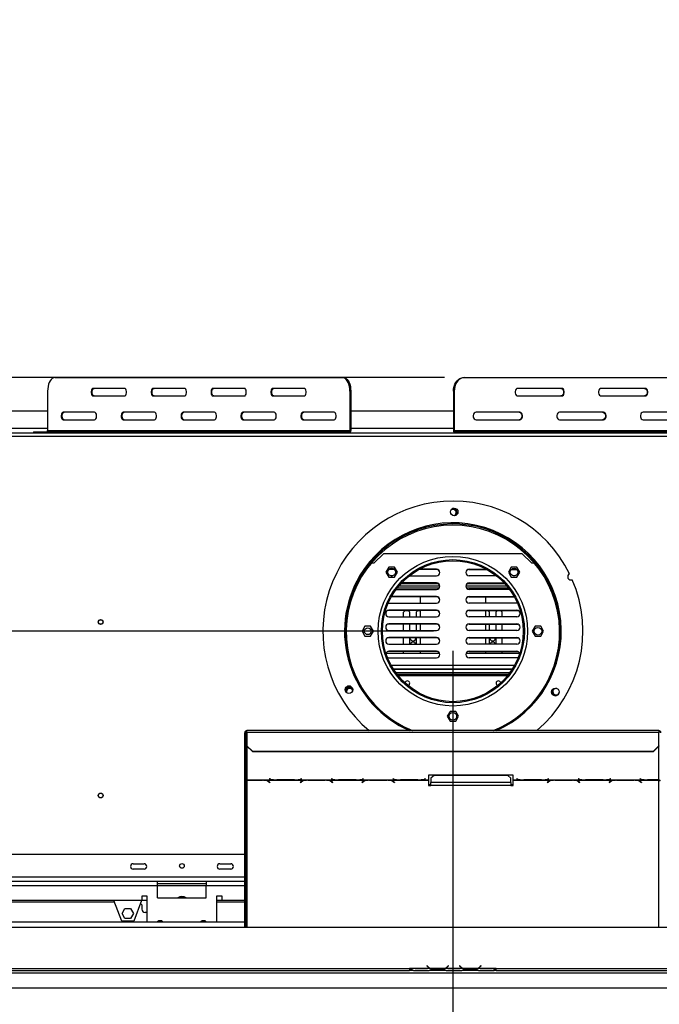
# Model space of a CAD drawing. Units: millimetres. Extents: x 86 to 4827, y 56 to 3623.
# Drawn here: x 965 to 1555, y 666 to 1574 of the extents above; entities that cross this region are included whole.
import ezdxf

# ---------------------------------------------------------------- set-up
doc = ezdxf.new("R2010")
doc.units = ezdxf.units.MM
doc.header["$LTSCALE"] = 18
doc.layers.add('FORMAT', color=7, linetype='Continuous')
doc.styles.add('SLDTEXTSTYLE1', font='TXT', dxfattribs={"width": 0.75})
doc.dimstyles.new('SLDDIMSTYLE0', dxfattribs={"dimtxt": 42.8625, "dimasz": 23.4, "dimexe": 0, "dimexo": 0.0625, "dimgap": 10.715625, "dimtad": 1, "dimdec": 0, "dimrnd": 1e-09, "dimzin": 12, "dimdsep": 46, "dimtxsty": 'SLDTEXTSTYLE1', "dimsah": 1, "dimcen": 0.09, "dimadec": 0, "dimazin": 3, "dimtfac": 1, "dimtdec": 0, "dimtofl": 0, "dimtmove": 0, "dimatfit": 3, "dimfxl": 0, "dimfrac": 2, "dimtolj": 1, "dimtzin": 12, "dimarcsym": 0})
doc.dimstyles.new('SLDDIMSTYLE1', dxfattribs={"dimtxt": 42.8625, "dimasz": 23.4, "dimexe": 0, "dimexo": 0.0625, "dimgap": 10.715625, "dimtad": 1, "dimdec": 0, "dimrnd": 1e-09, "dimzin": 12, "dimdsep": 46, "dimtxsty": 'SLDTEXTSTYLE1', "dimsah": 1, "dimcen": 0.09, "dimadec": 0, "dimazin": 3, "dimtfac": 1, "dimtdec": 0, "dimtmove": 0, "dimatfit": 0, "dimfxl": 0, "dimfrac": 2, "dimtolj": 1, "dimtzin": 12, "dimarcsym": 0})

# ---------------------------------------------------------------- blocks, each defined once
blk = doc.blocks.new('_D_3')
at = {"layer": 'FORMAT'}
for p, q in [((1364.65, 991.92), (1364.65, 458.41)), ((417.15, 662.95), (417.15, 458.41)), ((818.71, 618.45), (805.67, 618.45)), ((805.67, 618.45), (805.67, 542.25)), ((963.09, 618.45), (976.13, 618.45)), ((976.13, 618.45), (976.13, 542.25)), ((920.98, 610.04), (885.35, 550.66)), ((805.67, 542.25), (818.71, 542.25)), ((976.13, 542.25), (963.09, 542.25)), ((417.15, 476.41), (1364.65, 476.41))]:
    blk.add_line(p, q, dxfattribs=at)
for points in [[(417.15, 476.41), (440.55, 471.91), (440.55, 480.91)], [(1364.65, 476.41), (1341.25, 480.91), (1341.25, 471.91)]]:
    blk.add_solid(points, dxfattribs=at)
at = {"layer": 'FORMAT', "attachment_point": 1, "style": 'SLDTEXTSTYLE1'}
for s, insert, char_height in [('5', (882.05, 617.19), 28.57), ('37', (818.71, 603.87), 42.862), ('"', (945.39, 603.87), 42.86), ('16', (903.16, 579.09), 28.575), ('948mm', (789.82, 531.66), 42.862)]:
    blk.add_mtext(s, dxfattribs=dict(at, insert=insert, char_height=char_height))
blk = doc.blocks.new('_D_4')
at = {"layer": 'FORMAT'}
for p, q in [((1346.65, 1009.92), (210.19, 1009.92)), ((228.19, 1009.92), (228.19, 680.92)), ((86.15, 947.66), (86.15, 960.7)), ((86.15, 960.7), (162.35, 960.7)), ((162.35, 960.7), (162.35, 947.66)), ((94.56, 905.55), (153.94, 869.92)), ((86.15, 782.16), (86.15, 769.13)), ((162.35, 769.13), (162.35, 782.16)), ((86.15, 769.13), (162.35, 769.13)), ((399.25, 680.92), (210.19, 680.92))]:
    blk.add_line(p, q, dxfattribs=at)
for points in [[(228.19, 1009.92), (223.69, 986.52), (232.69, 986.52)], [(228.19, 680.92), (232.69, 704.32), (223.69, 704.32)]]:
    blk.add_solid(points, dxfattribs=at)
at = {"layer": 'FORMAT', "attachment_point": 1, "rotation": 90, "style": 'SLDTEXTSTYLE1'}
for s, insert, char_height in [('329mm', (172.94, 763.83), 42.862), ('"', (100.73, 929.96), 42.86), ('16', (125.52, 887.73), 28.575), ('15', (87.42, 845.51), 28.575), ('12', (100.73, 782.16), 42.862)]:
    blk.add_mtext(s, dxfattribs=dict(at, insert=insert, char_height=char_height))
blk = doc.blocks.new('_D_5')
at = {"layer": 'FORMAT'}
for p, q in [((314.24, 1243.92), (314.24, 1573.98)), ((180.3, 1497.62), (180.3, 1510.66)), ((180.3, 1510.66), (248.4, 1510.66)), ((248.4, 1510.66), (248.4, 1497.62)), ((180.3, 1448.25), (180.3, 1435.21)), ((248.4, 1435.21), (248.4, 1448.25)), ((180.3, 1435.21), (248.4, 1435.21)), ((1357.04, 1243.92), (296.24, 1243.92)), ((314.24, 1243.92), (314.24, 1192.92)), ((799.65, 1192.92), (296.24, 1192.92)), ((314.24, 1192.92), (314.24, 1147.92))]:
    blk.add_line(p, q, dxfattribs=at)
for points in [[(314.24, 1243.92), (318.74, 1267.32), (309.74, 1267.32)], [(314.24, 1192.92), (309.74, 1169.52), (318.74, 1169.52)]]:
    blk.add_solid(points, dxfattribs=at)
at = {"layer": 'FORMAT', "char_height": 42.862, "attachment_point": 1, "rotation": 90, "style": 'SLDTEXTSTYLE1'}
for s, insert in [('51mm', (258.99, 1387.69)), ('2"', (193.15, 1448.25))]:
    blk.add_mtext(s, dxfattribs=dict(at, insert=insert))

msp = doc.modelspace()

# ---------------------------------------------------------------- linework, layer by layer
at = {"color": 7, "linetype": 'Continuous', "lineweight": 25}
for p, q in [((997.25, 1243.92), (1263.01, 1243.92)), ((1263.01, 1243.92), (1263.87, 1243.92)), ((1374.36, 1243.92), (1375.04, 1243.92)), ((1375.04, 1243.92), (1745.74, 1243.92)), ((990.67, 1231.42), (990.67, 1194.92)), ((1061.72, 1233.92), (1032.78, 1233.92)), ((1032.78, 1226.92), (1061.72, 1226.92)), ((1116.98, 1233.92), (1088.03, 1233.92)), ((1088.03, 1226.92), (1116.98, 1226.92)), ((1172.23, 1233.92), (1143.29, 1233.92)), ((1143.29, 1226.92), (1172.23, 1226.92)), ((1227.49, 1233.92), (1198.55, 1233.92)), ((1198.55, 1226.92), (1227.49, 1226.92)), ((1270.44, 1231.42), (1269.59, 1231.42)), ((1269.59, 1231.42), (1269.59, 1194.92)), ((1270.44, 1231.42), (1270.44, 1194.92)), ((1365.87, 1231.42), (1365.19, 1231.42)), ((1365.19, 1231.42), (1365.19, 1194.92)), ((1365.87, 1231.42), (1365.87, 1194.92)), ((1464.96, 1233.92), (1424.59, 1233.92)), ((1424.59, 1226.92), (1464.96, 1226.92)), ((1542.04, 1233.92), (1501.67, 1233.92)), ((1501.67, 1226.92), (1542.04, 1226.92)), ((990.67, 1212.92), (943.23, 1212.92)), ((1034.09, 1211.92), (1005.15, 1211.92)), ((1089.35, 1211.92), (1060.4, 1211.92)), ((1144.61, 1211.92), (1115.66, 1211.92)), ((1199.86, 1211.92), (1170.92, 1211.92)), ((1255.12, 1211.92), (1226.18, 1211.92)), ((1365.19, 1212.92), (1270.44, 1212.92)), ((1426.43, 1211.92), (1386.05, 1211.92)), ((1503.5, 1211.92), (1463.13, 1211.92)), ((1580.58, 1211.92), (1540.2, 1211.92)), ((1005.15, 1204.92), (1034.09, 1204.92)), ((1060.4, 1204.92), (1089.35, 1204.92)), ((1115.66, 1204.92), (1144.61, 1204.92)), ((1170.92, 1204.92), (1199.86, 1204.92)), ((1226.18, 1204.92), (1255.12, 1204.92)), ((1386.05, 1204.92), (1426.43, 1204.92)), ((1463.13, 1204.92), (1503.5, 1204.92)), ((1540.2, 1204.92), (1580.58, 1204.92)), ((834.4, 1192.92), (1894.9, 1192.92)), ((977.53, 1193.92), (977.53, 1192.92)), ((977.53, 1193.92), (979.4, 1193.92)), ((979.4, 1193.92), (979.4, 1192.92)), ((979.4, 1193.92), (1245.16, 1193.92)), ((990.67, 1194.92), (1269.59, 1194.92)), ((1245.16, 1192.92), (1245.16, 1193.92)), ((1245.16, 1193.92), (1262.37, 1193.92)), ((1262.37, 1193.92), (1262.37, 1192.92)), ((1268.74, 1193.92), (1262.37, 1193.92)), ((1268.74, 1192.92), (1268.74, 1193.92)), ((1269.59, 1194.92), (1270.44, 1194.92)), ((1365.19, 1194.92), (1365.87, 1194.92)), ((1365.87, 1194.92), (1754.91, 1194.92)), ((1366.55, 1193.92), (1366.55, 1192.92)), ((1366.55, 1193.92), (1371.64, 1193.92)), ((1371.64, 1192.92), (1371.64, 1193.92)), ((1371.64, 1193.92), (1389.3, 1193.92)), ((1389.3, 1193.92), (1389.3, 1192.92)), ((1389.3, 1193.92), (1760, 1193.92)), ((1292.15, 1072.92), (1300.65, 1081.42)), ((1428.65, 1081.42), (1300.65, 1081.42)), ((1428.65, 1081.42), (1437.15, 1072.92)), ((1289.53, 1072.92), (1292.15, 1072.92)), ((1437.15, 1072.92), (1439.77, 1072.92)), ((1305.55, 1069), (1302.93, 1064.45)), ((1302.93, 1064.45), (1305.55, 1059.9)), ((1310.81, 1069), (1305.55, 1069)), ((1310.69, 1066.89), (1305.67, 1066.89)), ((1310.5, 1067.07), (1305.86, 1067.07)), ((1313.43, 1064.45), (1310.81, 1069)), ((1310.81, 1059.9), (1313.43, 1064.45)), ((1349.64, 1066.89), (1333.35, 1066.89)), ((1349.65, 1067.07), (1333.68, 1067.07)), ((1379.64, 1066.89), (1395.95, 1066.89)), ((1379.65, 1067.07), (1395.62, 1067.07)), ((1418.49, 1069), (1415.87, 1064.45)), ((1415.87, 1064.45), (1418.49, 1059.9)), ((1423.75, 1069), (1418.49, 1069)), ((1418.61, 1066.89), (1423.63, 1066.89)), ((1418.8, 1067.07), (1423.44, 1067.07)), ((1426.37, 1064.45), (1423.75, 1069)), ((1423.75, 1059.9), (1426.37, 1064.45)), ((1305.55, 1059.9), (1310.81, 1059.9)), ((1307.28, 1061.07), (1309.09, 1061.07)), ((1316.81, 1053.92), (1351.09, 1053.92)), ((1349.64, 1054.29), (1317.15, 1054.29)), ((1349.65, 1054.47), (1317.32, 1054.47)), ((1324.54, 1061.07), (1349.65, 1061.07)), ((1378.2, 1053.92), (1412.49, 1053.92)), ((1379.64, 1054.29), (1412.15, 1054.29)), ((1404.76, 1061.07), (1379.65, 1061.07)), ((1379.65, 1054.47), (1411.98, 1054.47)), ((1418.49, 1059.9), (1423.75, 1059.9)), ((1422.02, 1061.07), (1420.21, 1061.07)), ((1312.32, 1048.47), (1349.65, 1048.47)), ((1313.42, 1049.92), (1352.22, 1049.92)), ((1315.04, 1051.92), (1352.58, 1051.92)), ((1376.71, 1051.92), (1414.26, 1051.92)), ((1377.08, 1049.92), (1415.89, 1049.92)), ((1416.98, 1048.47), (1379.65, 1048.47)), ((1305.08, 1035.92), (1305.65, 1035.87)), ((1305.65, 1035.87), (1349.65, 1035.87)), ((1349.64, 1041.69), (1307.94, 1041.69)), ((1349.65, 1041.87), (1308.04, 1041.87)), ((1334.64, 1035.87), (1334.64, 1041.69)), ((1334.65, 1035.87), (1334.65, 1041.69)), ((1379.64, 1041.69), (1421.36, 1041.69)), ((1379.65, 1041.87), (1421.26, 1041.87)), ((1423.65, 1035.87), (1379.65, 1035.87)), ((1394.65, 1041.69), (1394.65, 1035.87)), ((1424.22, 1035.92), (1423.65, 1035.87)), ((1349.64, 1029.09), (1304.63, 1029.09)), ((1349.65, 1029.27), (1305.65, 1029.27)), ((1320.64, 1028.92), (1319.14, 1027.42)), ((1319.14, 1023.27), (1319.14, 1027.42)), ((1320.64, 1028.92), (1323.39, 1028.92)), ((1324.89, 1027.42), (1323.39, 1028.92)), ((1324.89, 1023.27), (1324.89, 1027.42)), ((1324.9, 1026.51), (1324.89, 1026.51)), ((1324.9, 1023.27), (1324.9, 1026.51)), ((1332.39, 1028.92), (1330.89, 1027.42)), ((1330.89, 1027.42), (1330.89, 1023.27)), ((1332.39, 1028.92), (1334.64, 1028.92)), ((1334.64, 1023.27), (1334.64, 1029.09)), ((1334.65, 1023.27), (1334.65, 1029.09)), ((1379.64, 1029.09), (1424.67, 1029.09)), ((1379.65, 1029.27), (1423.65, 1029.27)), ((1394.65, 1029.09), (1394.65, 1023.27)), ((1394.65, 1028.92), (1396.89, 1028.92)), ((1398.39, 1027.42), (1396.89, 1028.92)), ((1398.39, 1023.27), (1398.39, 1027.42)), ((1398.4, 1026.51), (1398.39, 1026.51)), ((1398.4, 1023.27), (1398.4, 1026.51)), ((1405.89, 1028.92), (1404.39, 1027.42)), ((1404.39, 1027.42), (1404.39, 1023.27)), ((1405.89, 1028.92), (1408.64, 1028.92)), ((1410.14, 1027.42), (1408.64, 1028.92)), ((1410.14, 1023.27), (1410.14, 1027.42)), ((1410.15, 1026.51), (1410.14, 1026.51)), ((1410.15, 1023.27), (1410.15, 1026.51)), ((1305.65, 1023.27), (1349.65, 1023.27)), ((1423.65, 1023.27), (1379.65, 1023.27)), ((1283.52, 1014.47), (1280.9, 1009.92)), ((1280.9, 1009.92), (1283.52, 1005.37)), ((1288.78, 1014.47), (1283.52, 1014.47)), ((1291.4, 1009.92), (1288.78, 1014.47)), ((1288.78, 1005.37), (1291.4, 1009.92)), ((1349.64, 1016.49), (1304.63, 1016.49)), ((1349.65, 1016.67), (1305.65, 1016.67)), ((1305.65, 1010.67), (1349.65, 1010.67)), ((1319.14, 1010.67), (1319.14, 1016.49)), ((1324.89, 1010.67), (1324.89, 1016.49)), ((1324.9, 1010.67), (1324.9, 1016.49)), ((1330.89, 1016.49), (1330.89, 1010.67)), ((1334.64, 1010.67), (1334.64, 1016.49)), ((1334.65, 1010.67), (1334.65, 1016.49)), ((1379.64, 1016.49), (1424.67, 1016.49)), ((1379.65, 1016.67), (1423.65, 1016.67)), ((1423.65, 1010.67), (1379.65, 1010.67)), ((1394.65, 1016.49), (1394.65, 1010.67)), ((1398.39, 1010.67), (1398.39, 1016.49)), ((1398.4, 1010.67), (1398.4, 1016.49)), ((1404.39, 1016.49), (1404.39, 1010.67)), ((1410.14, 1010.67), (1410.14, 1016.49)), ((1410.15, 1010.67), (1410.15, 1016.49)), ((1440.52, 1014.47), (1437.9, 1009.92)), ((1437.9, 1009.92), (1440.52, 1005.37)), ((1445.78, 1014.47), (1440.52, 1014.47)), ((1448.4, 1009.92), (1445.78, 1014.47)), ((1445.78, 1005.37), (1448.4, 1009.92)), ((1283.52, 1005.37), (1288.78, 1005.37)), ((1349.64, 1003.89), (1304.63, 1003.89)), ((1349.65, 1004.07), (1305.65, 1004.07)), ((1319.14, 998.07), (1319.14, 1003.89)), ((1324.89, 998.07), (1324.89, 1003.89)), ((1324.9, 998.07), (1324.9, 1003.89)), ((1330.39, 1003.42), (1330.35, 1003.89)), ((1330.89, 1003.89), (1330.89, 998.07)), ((1334.64, 998.07), (1334.64, 1003.89)), ((1334.65, 998.07), (1334.65, 1003.89)), ((1379.64, 1003.89), (1424.67, 1003.89)), ((1379.65, 1004.07), (1423.65, 1004.07)), ((1394.65, 1003.89), (1394.65, 998.07)), ((1398.39, 998.07), (1398.39, 1003.89)), ((1398.4, 998.07), (1398.4, 1003.89)), ((1403.89, 1003.42), (1403.85, 1003.89)), ((1404.39, 1003.89), (1404.39, 998.07)), ((1410.14, 998.07), (1410.14, 1003.89)), ((1410.15, 998.07), (1410.15, 1003.89)), ((1440.52, 1005.37), (1445.78, 1005.37)), ((1349.64, 991.29), (1304.63, 991.29)), ((1305.65, 998.07), (1349.65, 998.07)), ((1349.65, 991.47), (1305.65, 991.47)), ((1319.14, 989.62), (1319.14, 991.29)), ((1334.64, 989.62), (1334.64, 991.29)), ((1334.65, 989.62), (1334.65, 991.29)), ((1379.64, 991.29), (1424.67, 991.29)), ((1423.65, 998.07), (1379.65, 998.07)), ((1379.65, 991.47), (1423.65, 991.47)), ((1394.65, 991.29), (1394.65, 989.62)), ((1410.14, 989.62), (1410.14, 991.29)), ((1410.15, 989.62), (1410.15, 991.29)), ((1302.9, 989.62), (1352.33, 989.62)), ((1305.65, 985.47), (1349.65, 985.47)), ((1376.96, 989.62), (1426.4, 989.62)), ((1423.65, 985.47), (1379.65, 985.47)), ((1309.66, 975.26), (1419.64, 975.26)), ((1417.02, 971.42), (1312.28, 971.42)), ((1415.89, 969.92), (1313.42, 969.92)), ((1270.12, 959.21), (1267.45, 959.21)), ((1362.02, 935.97), (1359.4, 931.42)), ((1367.28, 935.97), (1362.02, 935.97)), ((1369.9, 931.42), (1367.28, 935.97)), ((1359.4, 931.42), (1362.02, 926.87)), ((1362.02, 926.87), (1367.28, 926.87)), ((1367.28, 926.87), (1369.9, 931.42)), ((1554.65, 918.21), (1174.65, 918.21)), ((1174.65, 916.72), (1174.65, 918.21)), ((1554.65, 918.21), (1554.65, 916.72)), ((1172.65, 910.41), (1172.65, 916.21)), ((1173.65, 916.21), (1172.65, 916.21)), ((1172.65, 910.41), (1173.65, 910.41)), ((1172.65, 866.51), (1172.65, 910.41)), ((1173.65, 910.41), (1173.65, 916.21)), ((1173.65, 866.51), (1173.65, 910.41)), ((1174.65, 916.72), (1174.65, 904.17)), ((1174.65, 916.72), (1554.65, 916.72)), ((1554.65, 904.17), (1554.65, 916.72)), ((1174.65, 904.17), (1179.65, 899.34)), ((1174.65, 903.91), (1174.65, 904.17)), ((1179.65, 899.08), (1174.65, 903.91)), ((1179.65, 899.34), (1549.65, 899.34)), ((1179.65, 899.34), (1179.65, 899.08)), ((1549.65, 899.34), (1554.65, 904.17)), ((1554.65, 903.91), (1549.65, 899.08)), ((1549.65, 899.08), (1549.65, 899.34)), ((1554.65, 904.17), (1554.65, 903.91)), ((1179.65, 899.08), (1549.65, 899.08)), ((1174.65, 872.83), (1201.07, 872.83)), ((1174.65, 872.68), (1174.65, 872.83)), ((1174.65, 872.68), (1174.65, 872.57)), ((1188.93, 872.68), (1174.65, 872.68)), ((1174.65, 872.57), (1188.85, 872.57)), ((1189.96, 872.65), (1188.93, 872.68)), ((1189.96, 872.65), (1229.57, 872.65)), ((1195.43, 873.75), (1195.29, 873.72)), ((1195.29, 873.72), (1196.45, 873.42)), ((1196.53, 873.47), (1195.43, 873.75)), ((1201.07, 872.83), (1202.1, 872.81)), ((1202.1, 872.81), (1218.48, 872.81)), ((1218.39, 872.86), (1202.19, 872.86)), ((1218.48, 872.81), (1219.51, 872.83)), ((1219.51, 872.83), (1258.07, 872.83)), ((1225.15, 873.75), (1224.05, 873.47)), ((1224.13, 873.42), (1225.29, 873.72)), ((1225.29, 873.72), (1225.15, 873.75)), ((1230.6, 872.68), (1229.57, 872.65)), ((1246.98, 872.68), (1230.6, 872.68)), ((1230.69, 872.57), (1246.89, 872.57)), ((1248.01, 872.65), (1246.98, 872.68)), ((1248.01, 872.65), (1286.57, 872.65)), ((1252.43, 873.75), (1252.29, 873.72)), ((1252.29, 873.72), (1253.45, 873.42)), ((1253.53, 873.47), (1252.43, 873.75)), ((1258.07, 872.83), (1259.1, 872.81)), ((1259.1, 872.81), (1275.48, 872.81)), ((1275.39, 872.86), (1259.19, 872.86)), ((1275.48, 872.81), (1276.51, 872.83)), ((1276.51, 872.83), (1315.07, 872.83)), ((1282.15, 873.75), (1281.05, 873.47)), ((1281.13, 873.42), (1282.29, 873.72)), ((1282.29, 873.72), (1282.15, 873.75)), ((1287.6, 872.68), (1286.57, 872.65)), ((1303.98, 872.68), (1287.6, 872.68)), ((1287.69, 872.57), (1303.89, 872.57)), ((1305.01, 872.65), (1303.98, 872.68)), ((1305.01, 872.65), (1342.29, 872.65)), ((1309.43, 873.75), (1309.29, 873.72)), ((1309.29, 873.72), (1310.45, 873.42)), ((1310.53, 873.47), (1309.43, 873.75)), ((1315.07, 872.83), (1316.1, 872.81)), ((1316.1, 872.81), (1332.48, 872.81)), ((1332.39, 872.86), (1316.19, 872.86)), ((1332.48, 872.81), (1333.51, 872.83)), ((1333.51, 872.83), (1342.29, 872.83)), ((1339.15, 873.75), (1338.05, 873.47)), ((1338.13, 873.42), (1339.29, 873.72)), ((1339.29, 873.72), (1339.15, 873.75)), ((1420.29, 877.09), (1342.29, 877.09)), ((1342.29, 877.09), (1342.29, 872.83)), ((1342.29, 872.83), (1342.29, 872.65)), ((1342.29, 872.65), (1342.29, 867.72)), ((1347.29, 876.84), (1344.29, 874.47)), ((1344.29, 874.47), (1344.29, 870.53)), ((1415.29, 876.84), (1347.29, 876.84)), ((1418.29, 874.47), (1415.29, 876.84)), ((1418.29, 870.53), (1418.29, 874.47)), ((1420.29, 872.83), (1420.29, 877.09)), ((1420.29, 872.83), (1429.07, 872.83)), ((1420.29, 872.65), (1420.29, 872.83)), ((1420.29, 872.65), (1457.57, 872.65)), ((1420.29, 867.72), (1420.29, 872.65)), ((1423.43, 873.75), (1423.29, 873.72)), ((1423.29, 873.72), (1424.45, 873.42)), ((1424.53, 873.47), (1423.43, 873.75)), ((1429.07, 872.83), (1430.1, 872.81)), ((1430.1, 872.81), (1446.48, 872.81)), ((1446.39, 872.86), (1430.19, 872.86)), ((1446.48, 872.81), (1447.51, 872.83)), ((1447.51, 872.83), (1486.07, 872.83)), ((1453.15, 873.75), (1452.05, 873.47)), ((1452.13, 873.42), (1453.29, 873.72)), ((1453.29, 873.72), (1453.15, 873.75)), ((1458.6, 872.68), (1457.57, 872.65)), ((1474.98, 872.68), (1458.6, 872.68)), ((1458.69, 872.57), (1474.89, 872.57)), ((1476.01, 872.65), (1474.98, 872.68)), ((1476.01, 872.65), (1514.57, 872.65)), ((1480.43, 873.75), (1480.29, 873.72)), ((1480.29, 873.72), (1481.45, 873.42)), ((1481.53, 873.47), (1480.43, 873.75)), ((1486.07, 872.83), (1487.1, 872.81)), ((1487.1, 872.81), (1503.48, 872.81)), ((1503.39, 872.86), (1487.19, 872.86)), ((1503.48, 872.81), (1504.51, 872.83)), ((1504.51, 872.83), (1543.07, 872.83)), ((1510.15, 873.75), (1509.05, 873.47)), ((1509.13, 873.42), (1510.29, 873.72)), ((1510.29, 873.72), (1510.15, 873.75)), ((1515.6, 872.68), (1514.57, 872.65)), ((1531.98, 872.68), (1515.6, 872.68)), ((1515.69, 872.57), (1531.89, 872.57)), ((1533.01, 872.65), (1531.98, 872.68)), ((1533.01, 872.65), (1554.65, 872.65)), ((1537.43, 873.75), (1537.29, 873.72)), ((1537.29, 873.72), (1538.45, 873.42)), ((1538.53, 873.47), (1537.43, 873.75)), ((1543.07, 872.83), (1544.1, 872.81)), ((1544.1, 872.81), (1554.65, 872.81)), ((1554.65, 872.86), (1544.19, 872.86)), ((1554.65, 872.81), (1554.65, 872.86)), ((1554.65, 872.81), (1554.65, 872.65)), ((1173.65, 866.51), (1172.65, 866.51)), ((1172.65, 866.51), (1172.65, 865.99)), ((1172.65, 865.99), (1173.65, 865.99)), ((1172.65, 736.92), (1172.65, 865.99)), ((1173.65, 866.51), (1173.65, 865.99)), ((1173.65, 736.92), (1173.65, 865.99)), ((1194.5, 871.12), (1195.6, 870.45)), ((1195.74, 870.54), (1194.59, 871.25)), ((1195.6, 870.62), (1195.6, 870.45)), ((1195.6, 870.45), (1195.74, 870.54)), ((1224.95, 871.25), (1223.79, 870.54)), ((1223.79, 870.54), (1223.93, 870.45)), ((1223.93, 870.45), (1225.03, 871.12)), ((1223.93, 870.62), (1223.93, 870.45)), ((1252.55, 871.12), (1253.65, 870.45)), ((1253.79, 870.54), (1252.63, 871.25)), ((1253.65, 870.62), (1253.65, 870.45)), ((1253.65, 870.45), (1253.79, 870.54)), ((1281.95, 871.25), (1280.79, 870.54)), ((1280.79, 870.54), (1280.93, 870.45)), ((1280.93, 870.45), (1282.03, 871.12)), ((1280.93, 870.62), (1280.93, 870.45)), ((1309.55, 871.12), (1310.65, 870.45)), ((1310.79, 870.54), (1309.63, 871.25)), ((1310.65, 870.62), (1310.65, 870.45)), ((1310.65, 870.45), (1310.79, 870.54)), ((1342.29, 868.51), (1344.29, 868.51)), ((1342.29, 867.72), (1344.29, 867.72)), ((1344.29, 867.72), (1344.29, 870.53)), ((1418.29, 870.53), (1344.29, 870.53)), ((1418.29, 867.72), (1344.29, 867.72)), ((1418.29, 870.53), (1418.29, 867.72)), ((1418.29, 868.51), (1420.29, 868.51)), ((1418.29, 867.72), (1420.29, 867.72)), ((1452.95, 871.25), (1451.79, 870.54)), ((1451.79, 870.54), (1451.93, 870.45)), ((1451.93, 870.45), (1453.03, 871.12)), ((1451.93, 870.62), (1451.93, 870.45)), ((1480.55, 871.12), (1481.65, 870.45)), ((1481.79, 870.54), (1480.63, 871.25)), ((1481.65, 870.62), (1481.65, 870.45)), ((1481.65, 870.45), (1481.79, 870.54)), ((1509.95, 871.25), (1508.79, 870.54)), ((1508.79, 870.54), (1508.93, 870.45)), ((1508.93, 870.45), (1510.03, 871.12)), ((1508.93, 870.62), (1508.93, 870.45)), ((1537.55, 871.12), (1538.65, 870.45)), ((1538.79, 870.54), (1537.63, 871.25)), ((1538.65, 870.62), (1538.65, 870.45)), ((1538.65, 870.45), (1538.79, 870.54)), ((1172.65, 803.92), (838.4, 803.92)), ((1069.65, 795.42), (1079.65, 795.42)), ((1079.65, 790.42), (1069.65, 790.42)), ((1149.65, 795.42), (1159.65, 795.42)), ((1159.65, 790.42), (1149.65, 790.42)), ((1092.15, 778.92), (887.15, 778.92)), ((1092.15, 774.92), (887.15, 774.92)), ((1092.15, 774.92), (1092.15, 778.92)), ((1137.15, 778.92), (1092.15, 778.92)), ((1137.15, 776.92), (1092.15, 776.92)), ((1092.15, 763.92), (1092.15, 774.92)), ((1137.15, 778.92), (1137.15, 774.92)), ((1172.65, 778.92), (1137.15, 778.92)), ((1137.15, 763.92), (1137.15, 774.92)), ((1082.65, 765.42), (1077.65, 765.42)), ((1077.65, 765.42), (1077.65, 761.42)), ((1082.65, 741.92), (1082.65, 765.42)), ((1092.15, 763.92), (1137.15, 763.92)), ((1112.37, 763.97), (1116.93, 763.97)), ((1151.65, 765.42), (1146.65, 765.42)), ((1146.65, 765.42), (1146.65, 741.92)), ((1151.65, 761.42), (1151.65, 765.42)), ((896.65, 760.42), (1052.23, 760.42)), ((1077.65, 761.42), (901.65, 761.42)), ((1059.15, 742.42), (1051.84, 761.42)), ((1059.4, 749.47), (1062.02, 754.02)), ((1062.02, 754.02), (1067.28, 754.02)), ((1067.28, 754.02), (1069.9, 749.47)), ((1077.46, 761.42), (1070.15, 742.42)), ((1076.4, 758.67), (1077.65, 757.42)), ((1077.65, 761.92), (1082.65, 761.92)), ((1077.65, 757.42), (1077.65, 753.42)), ((1146.65, 761.92), (1151.65, 761.92)), ((1146.65, 760.42), (1172.65, 760.42)), ((1172.65, 761.42), (1151.65, 761.42)), ((1062.02, 744.92), (1059.4, 749.47)), ((1067.28, 744.92), (1062.02, 744.92)), ((1069.9, 749.47), (1067.28, 744.92)), ((1082.65, 750.42), (1080.65, 750.42)), ((438.15, 736.92), (2291.15, 736.92)), ((460.15, 741.92), (1172.65, 741.92)), ((1070.15, 742.42), (1059.15, 742.42)), ((1340.8, 701.53), (1340.65, 701.4)), ((1340.65, 701.4), (1341.19, 700.76)), ((1341.34, 700.89), (1340.8, 701.53)), ((1360.5, 701.53), (1359.96, 700.89)), ((1360.11, 700.76), (1360.65, 701.4)), ((1360.65, 701.4), (1360.5, 701.53)), ((1370.8, 701.53), (1370.65, 701.4)), ((1370.65, 701.4), (1371.19, 700.76)), ((1371.34, 700.89), (1370.8, 701.53)), ((1390.5, 701.53), (1389.96, 700.89)), ((1390.11, 700.76), (1390.65, 701.4)), ((1390.65, 701.4), (1390.5, 701.53)), ((439.15, 694.92), (2290.15, 694.92)), ((591.15, 698.92), (1324.65, 698.92)), ((591.15, 696.92), (1324.65, 696.92)), ((1326.65, 698.92), (1324.65, 698.92)), ((1324.65, 698.92), (1324.65, 696.92)), ((1324.65, 697.92), (1326.59, 697.92)), ((1326.59, 696.92), (1324.65, 696.92)), ((1343.42, 698.92), (1326.65, 698.92)), ((1326.65, 698.92), (1326.65, 698.92)), ((1326.65, 698.92), (1326.65, 696.92)), ((1328.42, 696.92), (1326.65, 696.92)), ((1328.37, 696.92), (1328.84, 696.92)), ((1328.84, 696.92), (1332.32, 696.92)), ((1332.32, 697.41), (1338.98, 697.41)), ((1332.32, 696.92), (1338.98, 696.92)), ((1338.98, 696.92), (1342.46, 696.92)), ((1342.46, 696.92), (1342.88, 696.92)), ((1358.42, 696.92), (1342.88, 696.92)), ((1357.46, 698.92), (1343.84, 698.92)), ((1347.32, 698.26), (1347.32, 697.6)), ((1353.98, 698.1), (1347.32, 698.1)), ((1353.98, 697.6), (1347.32, 697.6)), ((1353.98, 698.26), (1353.98, 697.6)), ((1373.42, 698.92), (1357.88, 698.92)), ((1358.37, 696.92), (1358.84, 696.92)), ((1358.84, 696.92), (1362.32, 696.92)), ((1362.32, 697.41), (1368.98, 697.41)), ((1362.32, 696.92), (1368.98, 696.92)), ((1368.98, 696.92), (1372.46, 696.92)), ((1372.46, 696.92), (1372.88, 696.92)), ((1388.42, 696.92), (1372.88, 696.92)), ((1387.46, 698.92), (1373.84, 698.92)), ((1377.32, 698.26), (1377.32, 697.6)), ((1383.98, 698.1), (1377.32, 698.1)), ((1383.98, 697.6), (1377.32, 697.6)), ((1383.98, 698.26), (1383.98, 697.6)), ((1402.65, 698.92), (1387.88, 698.92)), ((1388.37, 696.92), (1388.84, 696.92)), ((1388.84, 696.92), (1392.32, 696.92)), ((1392.32, 697.41), (1398.98, 697.41)), ((1392.32, 696.92), (1398.98, 696.92)), ((1398.98, 696.92), (1402.46, 696.92)), ((1402.46, 696.92), (1402.65, 696.92)), ((1404.65, 698.92), (1402.65, 698.92)), ((1402.65, 698.92), (1402.65, 698.92)), ((1402.65, 696.92), (1402.65, 698.92)), ((1402.65, 697.92), (1404.65, 697.92)), ((1402.65, 696.92), (1402.65, 696.92)), ((1404.65, 696.92), (1402.65, 696.92)), ((1404.65, 698.92), (2138.15, 698.92)), ((1404.65, 696.92), (1404.65, 698.92)), ((1404.65, 696.92), (2138.15, 696.92)), ((417.25, 680.92), (2312.05, 680.92))]:
    msp.add_line(p, q, dxfattribs=at)
at = {"color": 8, "linetype": 'Continuous', "lineweight": 25}
for p, q in [((846.98, 1189.92), (1882.32, 1189.92)), ((990.67, 1196.92), (943.32, 1196.92)), ((1365.19, 1196.92), (1270.44, 1196.92)), ((1307.6, 978.76), (1421.7, 978.76)), ((1419.26, 974.67), (1310.04, 974.67)), ((1414.88, 968.67), (1314.42, 968.67)), ((1174.65, 903.91), (1174.65, 872.83)), ((1554.65, 872.86), (1554.65, 903.91)), ((1174.65, 872.57), (1174.65, 736.92)), ((1188.85, 872.68), (1188.85, 872.57)), ((1196.45, 873.49), (1196.45, 873.42)), ((1224.13, 873.49), (1224.13, 873.42)), ((1230.69, 872.68), (1230.69, 872.57)), ((1246.89, 872.68), (1246.89, 872.57)), ((1253.45, 873.49), (1253.45, 873.42)), ((1281.13, 873.49), (1281.13, 873.42)), ((1287.69, 872.68), (1287.69, 872.57)), ((1303.89, 872.68), (1303.89, 872.57)), ((1310.45, 873.49), (1310.45, 873.42)), ((1338.13, 873.49), (1338.13, 873.42)), ((1424.45, 873.49), (1424.45, 873.42)), ((1452.13, 873.49), (1452.13, 873.42)), ((1458.69, 872.68), (1458.69, 872.57)), ((1474.89, 872.68), (1474.89, 872.57)), ((1481.45, 873.49), (1481.45, 873.42)), ((1509.13, 873.49), (1509.13, 873.42)), ((1515.69, 872.68), (1515.69, 872.57)), ((1531.89, 872.68), (1531.89, 872.57)), ((1538.45, 873.49), (1538.45, 873.42)), ((1554.65, 736.92), (1554.65, 872.65)), ((1194.5, 871.3), (1194.5, 871.12)), ((1225.03, 871.3), (1225.03, 871.12)), ((1252.55, 871.3), (1252.55, 871.12)), ((1282.03, 871.3), (1282.03, 871.12)), ((1309.55, 871.3), (1309.55, 871.12)), ((1453.03, 871.3), (1453.03, 871.12)), ((1480.55, 871.3), (1480.55, 871.12)), ((1510.03, 871.3), (1510.03, 871.12)), ((1537.55, 871.3), (1537.55, 871.12)), ((1172.65, 782.92), (577.15, 782.92)), ((1137.15, 774.92), (1092.15, 774.92)), ((1172.65, 774.92), (1137.15, 774.92)), ((1112.17, 763.92), (1112.37, 763.97)), ((1112.37, 763.97), (1112.37, 763.92)), ((1116.93, 763.97), (1117.13, 763.92)), ((1116.93, 763.97), (1116.93, 763.92)), ((1332.32, 697.41), (1332.32, 696.92)), ((1338.98, 697.41), (1338.98, 696.92)), ((1343.41, 698.92), (1343.84, 698.92)), ((1357.46, 698.92), (1357.89, 698.92)), ((1362.32, 697.41), (1362.32, 696.92)), ((1368.98, 697.41), (1368.98, 696.92)), ((1373.41, 698.92), (1373.84, 698.92)), ((1387.46, 698.92), (1387.89, 698.92)), ((1392.32, 697.41), (1392.32, 696.92)), ((1398.98, 697.41), (1398.98, 696.92))]:
    msp.add_line(p, q, dxfattribs=at)
at = {"color": 7, "linetype": 'Continuous', "lineweight": 25, "flags": 128}
for points in [[(997.25, 1243.92), (996.11, 1243.73), (995, 1243.17), (993.96, 1242.24), (993.02, 1241), (992.21, 1239.45), (991.56, 1237.67), (991.07, 1235.69), (990.77, 1233.59), (990.67, 1231.42)], [(1269.59, 1231.42), (1269.49, 1233.59), (1269.2, 1235.69), (1268.71, 1237.67), (1268.05, 1239.45), (1267.24, 1241), (1266.3, 1242.24), (1265.26, 1243.17), (1264.16, 1243.73), (1263.01, 1243.92)], [(1263.87, 1243.92), (1265.01, 1243.73), (1266.12, 1243.17), (1267.15, 1242.24), (1268.09, 1241), (1268.9, 1239.45), (1269.56, 1237.67), (1270.05, 1235.69), (1270.34, 1233.59), (1270.44, 1231.42)], [(1365.19, 1231.42), (1365.33, 1233.59), (1365.74, 1235.69), (1366.42, 1237.67), (1367.34, 1239.45), (1368.47, 1241), (1369.78, 1242.24), (1371.23, 1243.17), (1372.77, 1243.73), (1374.36, 1243.92)], [(1375.04, 1243.92), (1373.45, 1243.73), (1371.91, 1243.17), (1370.46, 1242.24), (1369.15, 1241), (1368.01, 1239.45), (1367.1, 1237.67), (1366.42, 1235.69), (1366.01, 1233.59), (1365.87, 1231.42)], [(1032.78, 1233.92), (1032.15, 1233.71), (1031.59, 1233.1), (1031.18, 1232.17), (1030.96, 1231.03), (1030.96, 1229.81), (1031.18, 1228.67), (1031.59, 1227.74), (1032.15, 1227.13), (1032.78, 1226.92)], [(1033.63, 1226.92), (1033, 1227.13), (1032.44, 1227.74), (1032.03, 1228.67), (1031.81, 1229.81), (1031.81, 1231.03), (1032.03, 1232.17), (1032.44, 1233.1), (1033, 1233.71), (1033.63, 1233.92)], [(1061.72, 1226.92), (1062.35, 1227.13), (1062.9, 1227.74), (1063.32, 1228.67), (1063.53, 1229.81), (1063.53, 1231.03), (1063.32, 1232.17), (1062.9, 1233.1), (1062.35, 1233.71), (1061.72, 1233.92)], [(1088.03, 1233.92), (1087.4, 1233.71), (1086.85, 1233.1), (1086.44, 1232.17), (1086.22, 1231.03), (1086.22, 1229.81), (1086.44, 1228.67), (1086.85, 1227.74), (1087.4, 1227.13), (1088.03, 1226.92)], [(1088.88, 1226.92), (1088.25, 1227.13), (1087.7, 1227.74), (1087.29, 1228.67), (1087.07, 1229.81), (1087.07, 1231.03), (1087.29, 1232.17), (1087.7, 1233.1), (1088.25, 1233.71), (1088.88, 1233.92)], [(1116.98, 1226.92), (1117.61, 1227.13), (1118.16, 1227.74), (1118.57, 1228.67), (1118.79, 1229.81), (1118.79, 1231.03), (1118.57, 1232.17), (1118.16, 1233.1), (1117.61, 1233.71), (1116.98, 1233.92)], [(1143.29, 1233.92), (1142.66, 1233.71), (1142.11, 1233.1), (1141.7, 1232.17), (1141.48, 1231.03), (1141.48, 1229.81), (1141.7, 1228.67), (1142.11, 1227.74), (1142.66, 1227.13), (1143.29, 1226.92)], [(1144.14, 1226.92), (1143.51, 1227.13), (1142.96, 1227.74), (1142.55, 1228.67), (1142.33, 1229.81), (1142.33, 1231.03), (1142.55, 1232.17), (1142.96, 1233.1), (1143.51, 1233.71), (1144.14, 1233.92)], [(1172.23, 1226.92), (1172.86, 1227.13), (1173.42, 1227.74), (1173.83, 1228.67), (1174.05, 1229.81), (1174.05, 1231.03), (1173.83, 1232.17), (1173.42, 1233.1), (1172.86, 1233.71), (1172.23, 1233.92)], [(1198.55, 1233.92), (1197.92, 1233.71), (1197.36, 1233.1), (1196.95, 1232.17), (1196.73, 1231.03), (1196.73, 1229.81), (1196.95, 1228.67), (1197.36, 1227.74), (1197.92, 1227.13), (1198.55, 1226.92)], [(1199.4, 1226.92), (1198.77, 1227.13), (1198.21, 1227.74), (1197.8, 1228.67), (1197.58, 1229.81), (1197.58, 1231.03), (1197.8, 1232.17), (1198.21, 1233.1), (1198.77, 1233.71), (1199.4, 1233.92)], [(1227.49, 1226.92), (1228.12, 1227.13), (1228.68, 1227.74), (1229.09, 1228.67), (1229.31, 1229.81), (1229.31, 1231.03), (1229.09, 1232.17), (1228.68, 1233.1), (1228.12, 1233.71), (1227.49, 1233.92)], [(1424.59, 1233.92), (1423.71, 1233.71), (1422.94, 1233.1), (1422.37, 1232.17), (1422.06, 1231.03), (1422.06, 1229.81), (1422.37, 1228.67), (1422.94, 1227.74), (1423.71, 1227.13), (1424.59, 1226.92)], [(1464.29, 1233.92), (1465.16, 1233.71), (1465.94, 1233.1), (1466.51, 1232.17), (1466.82, 1231.03), (1466.82, 1229.81), (1466.51, 1228.67), (1465.94, 1227.74), (1465.16, 1227.13), (1464.29, 1226.92)], [(1464.96, 1226.92), (1465.84, 1227.13), (1466.62, 1227.74), (1467.19, 1228.67), (1467.49, 1229.81), (1467.49, 1231.03), (1467.19, 1232.17), (1466.62, 1233.1), (1465.84, 1233.71), (1464.96, 1233.92)], [(1501.67, 1233.92), (1500.79, 1233.71), (1500.02, 1233.1), (1499.44, 1232.17), (1499.14, 1231.03), (1499.14, 1229.81), (1499.44, 1228.67), (1500.02, 1227.74), (1500.79, 1227.13), (1501.67, 1226.92)], [(1541.36, 1233.92), (1542.24, 1233.71), (1543.01, 1233.1), (1543.58, 1232.17), (1543.89, 1231.03), (1543.89, 1229.81), (1543.58, 1228.67), (1543.01, 1227.74), (1542.24, 1227.13), (1541.36, 1226.92)], [(1542.04, 1226.92), (1542.92, 1227.13), (1543.69, 1227.74), (1544.26, 1228.67), (1544.57, 1229.81), (1544.57, 1231.03), (1544.26, 1232.17), (1543.69, 1233.1), (1542.92, 1233.71), (1542.04, 1233.92)], [(1005.15, 1211.92), (1004.52, 1211.71), (1003.96, 1211.1), (1003.55, 1210.17), (1003.33, 1209.03), (1003.33, 1207.81), (1003.55, 1206.67), (1003.96, 1205.74), (1004.52, 1205.13), (1005.15, 1204.92)], [(1006, 1204.92), (1005.37, 1205.13), (1004.81, 1205.74), (1004.4, 1206.67), (1004.18, 1207.81), (1004.18, 1209.03), (1004.4, 1210.17), (1004.81, 1211.1), (1005.37, 1211.71), (1006, 1211.92)], [(1034.09, 1204.92), (1034.72, 1205.13), (1035.28, 1205.74), (1035.69, 1206.67), (1035.91, 1207.81), (1035.91, 1209.03), (1035.69, 1210.17), (1035.28, 1211.1), (1034.72, 1211.71), (1034.09, 1211.92)], [(1060.4, 1211.92), (1059.77, 1211.71), (1059.22, 1211.1), (1058.81, 1210.17), (1058.59, 1209.03), (1058.59, 1207.81), (1058.81, 1206.67), (1059.22, 1205.74), (1059.77, 1205.13), (1060.4, 1204.92)], [(1061.25, 1204.92), (1060.62, 1205.13), (1060.07, 1205.74), (1059.66, 1206.67), (1059.44, 1207.81), (1059.44, 1209.03), (1059.66, 1210.17), (1060.07, 1211.1), (1060.62, 1211.71), (1061.25, 1211.92)], [(1089.35, 1204.92), (1089.98, 1205.13), (1090.53, 1205.74), (1090.94, 1206.67), (1091.16, 1207.81), (1091.16, 1209.03), (1090.94, 1210.17), (1090.53, 1211.1), (1089.98, 1211.71), (1089.35, 1211.92)], [(1115.66, 1211.92), (1115.03, 1211.71), (1114.48, 1211.1), (1114.07, 1210.17), (1113.85, 1209.03), (1113.85, 1207.81), (1114.07, 1206.67), (1114.48, 1205.74), (1115.03, 1205.13), (1115.66, 1204.92)], [(1116.51, 1204.92), (1115.88, 1205.13), (1115.33, 1205.74), (1114.92, 1206.67), (1114.7, 1207.81), (1114.7, 1209.03), (1114.92, 1210.17), (1115.33, 1211.1), (1115.88, 1211.71), (1116.51, 1211.92)], [(1144.61, 1204.92), (1145.24, 1205.13), (1145.79, 1205.74), (1146.2, 1206.67), (1146.42, 1207.81), (1146.42, 1209.03), (1146.2, 1210.17), (1145.79, 1211.1), (1145.24, 1211.71), (1144.61, 1211.92)], [(1170.92, 1211.92), (1170.29, 1211.71), (1169.74, 1211.1), (1169.32, 1210.17), (1169.11, 1209.03), (1169.11, 1207.81), (1169.32, 1206.67), (1169.74, 1205.74), (1170.29, 1205.13), (1170.92, 1204.92)], [(1171.77, 1204.92), (1171.14, 1205.13), (1170.59, 1205.74), (1170.17, 1206.67), (1169.96, 1207.81), (1169.96, 1209.03), (1170.17, 1210.17), (1170.59, 1211.1), (1171.14, 1211.71), (1171.77, 1211.92)], [(1199.86, 1204.92), (1200.49, 1205.13), (1201.05, 1205.74), (1201.46, 1206.67), (1201.68, 1207.81), (1201.68, 1209.03), (1201.46, 1210.17), (1201.05, 1211.1), (1200.49, 1211.71), (1199.86, 1211.92)], [(1226.18, 1211.92), (1225.55, 1211.71), (1224.99, 1211.1), (1224.58, 1210.17), (1224.36, 1209.03), (1224.36, 1207.81), (1224.58, 1206.67), (1224.99, 1205.74), (1225.55, 1205.13), (1226.18, 1204.92)], [(1227.03, 1204.92), (1226.4, 1205.13), (1225.84, 1205.74), (1225.43, 1206.67), (1225.21, 1207.81), (1225.21, 1209.03), (1225.43, 1210.17), (1225.84, 1211.1), (1226.4, 1211.71), (1227.03, 1211.92)], [(1255.12, 1204.92), (1255.75, 1205.13), (1256.3, 1205.74), (1256.72, 1206.67), (1256.93, 1207.81), (1256.93, 1209.03), (1256.72, 1210.17), (1256.3, 1211.1), (1255.75, 1211.71), (1255.12, 1211.92)], [(1386.05, 1211.92), (1385.18, 1211.71), (1384.4, 1211.1), (1383.83, 1210.17), (1383.52, 1209.03), (1383.52, 1207.81), (1383.83, 1206.67), (1384.4, 1205.74), (1385.18, 1205.13), (1386.05, 1204.92)], [(1425.75, 1211.92), (1426.63, 1211.71), (1427.4, 1211.1), (1427.97, 1210.17), (1428.28, 1209.03), (1428.28, 1207.81), (1427.97, 1206.67), (1427.4, 1205.74), (1426.63, 1205.13), (1425.75, 1204.92)], [(1426.43, 1204.92), (1427.31, 1205.13), (1428.08, 1205.74), (1428.65, 1206.67), (1428.96, 1207.81), (1428.96, 1209.03), (1428.65, 1210.17), (1428.08, 1211.1), (1427.31, 1211.71), (1426.43, 1211.92)], [(1463.13, 1211.92), (1462.25, 1211.71), (1461.48, 1211.1), (1460.9, 1210.17), (1460.6, 1209.03), (1460.6, 1207.81), (1460.9, 1206.67), (1461.48, 1205.74), (1462.25, 1205.13), (1463.13, 1204.92)], [(1502.82, 1211.92), (1503.7, 1211.71), (1504.47, 1211.1), (1505.05, 1210.17), (1505.35, 1209.03), (1505.35, 1207.81), (1505.05, 1206.67), (1504.47, 1205.74), (1503.7, 1205.13), (1502.82, 1204.92)], [(1503.5, 1204.92), (1504.38, 1205.13), (1505.15, 1205.74), (1505.73, 1206.67), (1506.03, 1207.81), (1506.03, 1209.03), (1505.73, 1210.17), (1505.15, 1211.1), (1504.38, 1211.71), (1503.5, 1211.92)], [(1540.2, 1211.92), (1539.33, 1211.71), (1538.55, 1211.1), (1537.98, 1210.17), (1537.67, 1209.03), (1537.67, 1207.81), (1537.98, 1206.67), (1538.55, 1205.74), (1539.33, 1205.13), (1540.2, 1204.92)], [(1304.29, 985.79), (1304.62, 985.65), (1305.65, 985.47)], [(1425.01, 985.79), (1424.68, 985.65), (1423.65, 985.47)], [(1271.24, 957.42), (1272.14, 956.69), (1272.23, 956.59)]]:
    msp.add_lwpolyline(points, dxfattribs=at)
at = {"color": 7, "linetype": 'Continuous', "lineweight": 25}
for centre, radius in [((1365.86, 1119.91), 3.5), ((1364.65, 1009.92), 69), ((1364.65, 1009.92), 66), ((1364.65, 1009.92), 65), ((1308.18, 1064.45), 3.5), ((1421.12, 1064.45), 3.5), ((1039.65, 1018.42), 2.2), ((1039.65, 1018.42), 2.1), ((1286.15, 1009.92), 3.15), ((1443.15, 1009.92), 3.5), ((1268.79, 955.97), 3.5), ((1459.3, 953.87), 3.5), ((1364.65, 931.42), 3.5), ((1039.65, 858.42), 2.2), ((1039.65, 858.42), 2.1), ((1114.65, 793.42), 2.2), ((1114.65, 793.42), 2.1)]:
    msp.add_circle(centre, radius, dxfattribs=at)
for centre, radius, start, end in [((989.74, 1194.85), 0.934, 274.99964, 4.24981), ((1268.58, 1194.78), 1.87, 274.99964, 4.24981), ((1268.66, 1194.85), 0.934, 274.99964, 4.24981), ((1366.94, 1194.65), 1.78, 171.2722, 257.08862), ((1366.75, 1194.78), 0.888, 171.2722, 257.08862), ((1364.65, 1009.92), 120, 26.20355, 229.84348), ((1364.65, 1119.21), 3, 291.32836, 128.88251), ((1364.65, 1119.21), 3.71, 60, 100.6093), ((1364.65, 1119.21), 3.9, 326.87363, 93.3372), ((1364.65, 1119.21), 3.71, 319.60155, 60), ((1364.65, 1009.92), 100, 293.48811, 149.36817), ((1364.65, 1009.92), 99, 292.11854, 149.36817), ((1364.65, 1009.21), 98.5, 90, 247.50326), ((1364.65, 1009.21), 98.5, 292.49674, 90), ((1349.64, 1063.89), 3, 359.45935, 90), ((1349.65, 1064.07), 3, 270, 90), ((1379.65, 1064.07), 3, 90, 270), ((1379.64, 1063.89), 3, 90, 176.01841), ((1473.61, 1060.2), 3, 115.48734, 294.0549), ((1364.65, 1009.92), 100, 149.36817, 246.51189), ((1364.65, 1009.92), 99, 149.36817, 247.88146), ((1349.64, 1051.29), 3, 359.45932, 90), ((1349.65, 1051.47), 3, 270, 90), ((1379.65, 1051.47), 3, 90, 270), ((1379.64, 1051.29), 3, 90, 176.01837), ((1364.65, 1009.92), 120, 310.15652, 23.33869), ((1349.64, 1038.69), 3, 359.45929, 90), ((1349.65, 1038.87), 3, 270, 90), ((1379.65, 1038.87), 3, 90, 270), ((1379.64, 1038.69), 3, 90, 176.01837), ((1305.65, 1026.27), 3, 90, 270), ((1349.64, 1026.09), 3, 359.45931, 90), ((1349.65, 1026.27), 3, 270, 90), ((1379.65, 1026.27), 3, 90, 270), ((1379.64, 1026.09), 3, 90, 176.01835), ((1423.65, 1026.27), 3, 270, 90), ((1305.65, 1013.67), 3, 90, 270), ((1349.64, 1013.49), 3, 359.45933, 90), ((1349.65, 1013.67), 3, 270, 90), ((1379.65, 1013.67), 3, 90, 270), ((1379.64, 1013.49), 3, 90, 176.01835), ((1423.65, 1013.67), 3, 270, 90), ((1305.65, 1001.07), 3, 90, 270), ((1327.89, 1003.42), 2.5, 169.16391, 0), ((1327.9, 997.42), 2.5, 15.07004, 164.92996), ((1349.64, 1000.89), 3, 359.45926, 90), ((1349.65, 1001.07), 3, 270, 90), ((1379.65, 1001.07), 3, 90, 270), ((1379.64, 1000.89), 3, 90, 176.01837), ((1401.39, 1003.42), 2.5, 169.16391, 0), ((1401.4, 997.42), 2.5, 15.07004, 164.92996), ((1423.65, 1001.07), 3, 270, 90), ((1305.65, 988.47), 3, 90, 156.8498), ((1349.64, 988.29), 3, 359.45929, 90), ((1349.65, 988.47), 3, 270, 90), ((1379.65, 988.47), 3, 90, 270), ((1379.64, 988.29), 3, 90, 176.0184), ((1423.65, 988.47), 3, 23.15023, 90), ((1322.64, 961.92), 2.2, 286.12357, 171.49497), ((1406.64, 961.92), 2.2, 8.19989, 254.16235), ((1269.39, 954.21), 3.9, 44.63078, 172.15311), ((1269.39, 954.21), 3.71, 60, 177.7006), ((1269.39, 954.21), 3, 19.94774, 197.66694), ((1459.91, 954.21), 3.9, 158.08328, 259.59436), ((1459.91, 954.21), 3.71, 141.45851, 276.21914), ((1459.91, 954.21), 3, 77.66213, 180), ((1459.91, 954.21), 3, 180, 340.01555), ((1174.62, 916.17), 1.97, 89.02424, 178.98981), ((1554.68, 916.17), 1.97, 1.01019, 90.97576), ((1174.63, 916.19), 0.983, 89.02424, 178.98981), ((1554.67, 916.19), 0.983, 1.01019, 90.97576), ((1189.06, 861.6), 10.97, 60.26632, 91.12093), ((1189.31, 862.15), 10.52, 59.86285, 86.41716), ((1201.54, 894.95), 22.13, 256.69259, 268.78619), ((1201.86, 896.54), 23.68, 256.98138, 270.78041), ((1218.72, 896.54), 23.68, 269.21959, 283.01862), ((1219.04, 894.95), 22.13, 271.21381, 283.30741), ((1230.23, 862.15), 10.52, 93.58284, 120.13715), ((1230.47, 861.6), 10.97, 88.87907, 119.73368), ((1247.11, 861.6), 10.97, 60.26632, 91.12093), ((1247.35, 862.15), 10.52, 59.86285, 86.41716), ((1258.54, 894.95), 22.13, 256.69259, 268.78619), ((1258.86, 896.54), 23.68, 256.98138, 270.78041), ((1275.72, 896.54), 23.68, 269.21959, 283.01862), ((1276.04, 894.95), 22.13, 271.21381, 283.30741), ((1287.23, 862.15), 10.52, 93.58284, 120.13715), ((1287.47, 861.6), 10.97, 88.87907, 119.73368), ((1304.11, 861.6), 10.97, 60.26632, 91.12093), ((1304.35, 862.15), 10.52, 59.86285, 86.41716), ((1315.54, 894.95), 22.13, 256.69259, 268.78619), ((1315.86, 896.54), 23.68, 256.98138, 270.78041), ((1332.72, 896.54), 23.68, 269.21959, 283.01862), ((1333.04, 894.95), 22.13, 271.21381, 283.30741), ((1429.54, 894.95), 22.13, 256.69259, 268.78619), ((1429.86, 896.54), 23.68, 256.98138, 270.78041), ((1446.72, 896.54), 23.68, 269.21959, 283.01862), ((1447.04, 894.95), 22.13, 271.21381, 283.30741), ((1458.23, 862.15), 10.52, 93.58284, 120.13715), ((1458.47, 861.6), 10.97, 88.87907, 119.73368), ((1475.11, 861.6), 10.97, 60.26632, 91.12093), ((1475.35, 862.15), 10.52, 59.86285, 86.41716), ((1486.54, 894.95), 22.13, 256.69259, 268.78619), ((1486.86, 896.54), 23.68, 256.98138, 270.78041), ((1503.72, 896.54), 23.68, 269.21959, 283.01862), ((1504.04, 894.95), 22.13, 271.21381, 283.30741), ((1515.23, 862.15), 10.52, 93.58284, 120.13715), ((1515.47, 861.6), 10.97, 88.87907, 119.73368), ((1532.11, 861.6), 10.97, 60.26632, 91.12093), ((1532.35, 862.15), 10.52, 59.86285, 86.41716), ((1543.54, 894.95), 22.13, 256.69259, 268.78619), ((1543.86, 896.54), 23.68, 256.98138, 270.78041), ((1069.65, 792.92), 2.5, 90, 270), ((1079.65, 792.92), 2.5, 270, 90), ((1149.65, 792.92), 2.5, 90, 270), ((1159.65, 792.92), 2.5, 270, 90), ((1114.65, 758.42), 6.75, 54.56906, 125.43094), ((1114.65, 758.42), 6, 67.66835, 112.33165), ((1080.65, 753.42), 3, 180, 270), ((1094.65, 739.42), 3.5, 45.58469, 134.41531), ((1134.65, 739.42), 3.5, 45.58469, 134.41531), ((1347.32, 705.9), 8, 220, 240.80841), ((1347.32, 705.9), 7.8, 220, 243.55704), ((1353.98, 705.9), 7.8, 296.44296, 320), ((1353.98, 705.9), 8, 299.19159, 320), ((1377.32, 705.9), 8, 220, 240.80841), ((1377.32, 705.9), 7.8, 220, 243.55704), ((1383.98, 705.9), 7.8, 296.44296, 320), ((1383.98, 705.9), 8, 299.19159, 320), ((1347.32, 705.9), 7.8, 243.55704, 270), ((1353.98, 705.9), 7.8, 270, 296.44296), ((1377.32, 705.9), 7.8, 243.55704, 270), ((1383.98, 705.9), 7.8, 270, 296.44296)]:
    msp.add_arc(centre, radius, start, end, dxfattribs=at)
for points in [[(1173.65, 871.99), (1173.67, 872.11), (1173.7, 872.34), (1173.93, 872.63), (1174.26, 872.82), (1174.52, 872.82), (1174.65, 872.83)], [(1174.65, 872.57), (1174.52, 872.53), (1174.26, 872.45), (1173.93, 872.19), (1173.7, 871.85), (1173.67, 871.59), (1173.65, 871.47)], [(1554.65, 872.86), (1554.78, 872.86), (1555.04, 872.84), (1555.37, 872.64), (1555.61, 872.35), (1555.64, 872.11), (1555.65, 871.99)], [(1555.65, 871.55), (1555.64, 871.68), (1555.61, 871.94), (1555.37, 872.27), (1555.04, 872.53), (1554.78, 872.61), (1554.65, 872.65)]]:
    msp.add_open_spline(points, degree=3, dxfattribs=at)
for points, knots in [([(1328.42, 696.92), (1329.01, 697.01), (1330.19, 697.2), (1331.61, 697.34), (1332.32, 697.41)], [0, 0, 0, 0, 0.499776, 1, 1, 1, 1]), ([(1338.98, 697.41), (1339.69, 697.34), (1341.11, 697.2), (1342.29, 697.01), (1342.88, 696.92)], [0, 0, 0, 0, 0.499956, 1, 1, 1, 1]), ([(1347.32, 697.6), (1346.61, 697.65), (1345.19, 697.74), (1344.01, 698.52), (1343.42, 698.92)], [0, 0, 0, 0, 0.499956, 1, 1, 1, 1]), ([(1357.88, 698.92), (1357.29, 698.52), (1356.11, 697.74), (1354.69, 697.65), (1353.98, 697.6)], [0, 0, 0, 0, 0.499776, 1, 1, 1, 1]), ([(1358.42, 696.92), (1359.01, 697.01), (1360.19, 697.2), (1361.61, 697.34), (1362.32, 697.41)], [0, 0, 0, 0, 0.499776, 1, 1, 1, 1]), ([(1368.98, 697.41), (1369.69, 697.34), (1371.11, 697.2), (1372.29, 697.01), (1372.88, 696.92)], [0, 0, 0, 0, 0.499956, 1, 1, 1, 1]), ([(1377.32, 697.6), (1376.61, 697.65), (1375.19, 697.74), (1374.01, 698.52), (1373.42, 698.92)], [0, 0, 0, 0, 0.499956, 1, 1, 1, 1]), ([(1387.88, 698.92), (1387.29, 698.52), (1386.11, 697.74), (1384.69, 697.65), (1383.98, 697.6)], [0, 0, 0, 0, 0.499776, 1, 1, 1, 1]), ([(1388.42, 696.92), (1389.01, 697.01), (1390.19, 697.2), (1391.61, 697.34), (1392.32, 697.41)], [0, 0, 0, 0, 0.499776, 1, 1, 1, 1]), ([(1398.98, 697.41), (1399.64, 697.35), (1400.96, 697.23), (1402.09, 697.03), (1402.65, 696.92)], [0, 0, 0, 0, 0.499891, 1, 1, 1, 1])]:
    msp.add_open_spline(points, degree=3, knots=knots, dxfattribs=at)

# ---------------------------------------------------------------- dimensions: what is measured, and where the dimension line sits
at = {"layer": 'FORMAT'}
for base, p1, p2, angle, dimstyle, picture, middle in [((314.24, 1192.92), (1375.04, 1243.92), (817.65, 1192.92), 90, 'SLDDIMSTYLE1', '_D_5', (314.24, 1472.94)), ((228.19, 680.92), (1364.65, 1009.92), (417.25, 680.92), 90, 'SLDDIMSTYLE0', '_D_4', (228.19, 864.91)), ((1364.65027661, 476.40945369), (417.15027661, 680.95494304), (1364.65027661, 1009.9195877), 0, 'SLDDIMSTYLE0', '_D_3', (890.90027661, 476.40945369))]:
    dim = msp.add_linear_dim(base=base, p1=p1, p2=p2, angle=angle, dimstyle=dimstyle, dxfattribs=at)
    dim.commit()
    dim.dimension.update_dxf_attribs({"geometry": picture, "text_midpoint": middle, "dimtype": 160})

doc.saveas('drawing.dxf')
